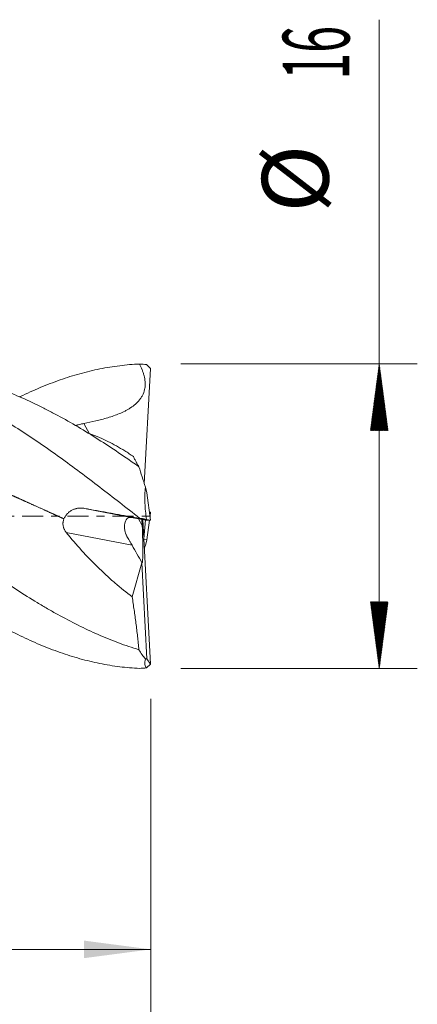
# Model space of a CAD drawing. Units: millimetres. Extents: x -62 to 63, y -62 to 26.
# Drawn here: x 42 to 63, y -26 to 26 of the extents above; entities that cross this region are included whole.
import ezdxf

# ---------------------------------------------------------------- set-up
doc = ezdxf.new("R2010")
doc.units = ezdxf.units.MM
doc.linetypes.add('CENTER', pattern=[47.5, 22, -8.5, 8.5, -8.5])
for name, color, linetype in [('1', 4, 'Continuous'), ('2', 7, 'Continuous'), ('SK2', 7, 'Continuous'), ('SK4', 2, 'CENTER')]:
    doc.layers.add(name, color=color, linetype=linetype)
doc.styles.add('iso_b_vert', font='simplex.shx')
doc.dimstyles.get("Standard").update_dxf_attribs({"dimtxt": 0.18, "dimasz": 0.18, "dimexe": 0.18, "dimexo": 0.0625, "dimgap": 0.09, "dimtad": 1, "dimzin": 0, "dimdsep": 52, "dimtxsty": 'Standard', "dimcen": 0.09, "dimadec": 0, "dimazin": 0, "dimtfac": 1, "dimtdec": 4, "dimtofl": 0, "dimtmove": 0, "dimatfit": 3, "dimfxl": 1, "dimtolj": 1, "dimtzin": 0, "dimarcsym": 0})

# ---------------------------------------------------------------- blocks, each defined once
blk = doc.blocks.new('_U0')
at = {"layer": '2', "lineweight": 13}
for p, q in [((15, -9.5876), (15, -24.732446)), ((49, -9.5876), (49, -24.732446)), ((49, -22.732446), (15, -22.732446))]:
    blk.add_line(p, q, dxfattribs=at)
at = {"layer": '2', "lineweight": 18}
for points in [[(15, -22.732446), (18.499998, -22.271662), (18.500002, -23.19323)], [(49, -22.732446), (45.500002, -23.19323), (45.499998, -22.271662)]]:
    blk.add_solid(points, dxfattribs=at)
at = {"layer": '2', "lineweight": 18, "insert": (29.910767, -21.699813), "char_height": 3.5, "attachment_point": 7, "line_spacing_factor": 1.084337, "style": 'iso_b_vert'}
blk.add_mtext('\\W0.7167;34', dxfattribs=at)

msp = doc.modelspace()

# ---------------------------------------------------------------- hatches: boundary and pattern name
at = {"layer": '2', "lineweight": 13}
h = msp.add_hatch(dxfattribs=at)
h.set_pattern_fill('ANSI31', color=256, scale=0.0062, style=0)
h.paths.add_polyline_path([(61, 8), (61.461, 4.5), (60.539, 4.5)])
h = msp.add_hatch(dxfattribs=at)
h.set_pattern_fill('ANSI31', color=256, scale=0.0062, style=0)
h.paths.add_polyline_path([(61, -8), (60.539, -4.5), (61.461, -4.5)])

# ---------------------------------------------------------------- linework, layer by layer
at = {"layer": '1', "lineweight": 18}
for p, q in [((48.662, 1.698), (48.988, 7.756)), ((48.777, 7.964), (48.988, 7.756)), ((48.803, 1.233), (48.716, 1.53)), ((48.988, -0.208), (48.803, 1.233)), ((45.526, 0.408), (47.967, -0.066)), ((48.934, 0.207), (48.988, 0.208)), ((48.988, 0.208), (48.961, 0)), ((48.764, -0.204), (47.967, -0.066)), ((48.549, -0.481), (48.533, -0.164)), ((48.58, -0.172), (48.988, -7.756)), ((48.635, -1.193), (48.727, -0.198)), ((48.764, -0.204), (48.988, -0.208)), ((48.777, -0.167), (48.988, -0.208)), ((48.934, -0.207), (48.803, -1.233)), ((48.803, -1.233), (48.636, -1.204)), ((48.803, -1.233), (48.716, -1.53)), ((48.027, -4.239), (48.538, -2.455)), ((48.538, -2.455), (48.539, -2.439)), ((48.803, -7.492), (48.538, -2.455)), ((48.803, -7.492), (48.716, -7.488)), ((48.988, -7.756), (48.803, -7.492)), ((48.777, -7.964), (48.988, -7.756))]:
    msp.add_line(p, q, dxfattribs=at)
at = {"layer": '1', "lineweight": 13}
for p, q in [((45.48, 4.863), (45.792, 4.32)), ((48.349, -0.132), (48.549, -0.481)), ((48.017, -1.527), (44.565, -0.856))]:
    msp.add_line(p, q, dxfattribs=at)
at = {"layer": '1', "lineweight": 18}
for centre, major_axis, ratio, start_param, end_param in [((48.165, -1.001), (0.32, -0.927), 0.475051, 2.885916, -2.178792), ((48.447, -0.514), (0.098, -1.927), 0.053837, -0.054563, 1.585172), ((73.804, -44.674), (29.354, -49.662), 0.008611, -2.628661, -2.5927)]:
    msp.add_ellipse(centre, major_axis=major_axis, ratio=ratio, start_param=start_param, end_param=end_param, dxfattribs=at)
for points, degree, knots in [([(48.412, -7.987), (48.064, -7.971), (47.716, -7.942), (47.02, -7.855), (46.672, -7.799), (45.976, -7.658), (45.628, -7.574), (44.932, -7.381), (44.584, -7.272), (43.888, -7.028), (43.192, -6.759), (42.147, -6.285), (41.103, -5.747), (40.059, -5.148), (39.015, -4.496), (38.319, -4.03), (37.623, -3.552), (37.275, -3.306), (36.579, -2.803), (36.231, -2.546), (35.535, -2.025), (35.187, -1.761), (34.49, -1.226), (34.142, -0.957), (33.446, -0.415), (33.098, -0.143), (32.402, 0.401), (32.054, 0.673), (31.358, 1.213), (31.01, 1.481), (30.314, 2.012), (29.966, 2.274), (29.27, 2.79), (28.922, 3.044), (28.226, 3.539), (27.878, 3.782), (27.182, 4.252), (26.485, 4.708), (25.441, 5.344), (24.397, 5.924), (23.353, 6.443), (22.657, 6.744), (21.961, 7.021), (21.613, 7.148), (20.917, 7.376), (20.569, 7.477), (19.873, 7.654), (19.525, 7.729), (18.828, 7.853), (18.48, 7.901), (17.784, 7.97), (17.436, 7.991), (16.74, 8.004), (16.392, 7.997), (15.696, 7.955), (15.348, 7.921), (15, 7.872)], 3, [0, 0, 0, 0, 0.03125, 0.03125, 0.0625, 0.0625, 0.09375, 0.09375, 0.125, 0.125, 0.15625, 0.1875, 0.21875, 0.25, 0.28125, 0.3125, 0.3125, 0.34375, 0.34375, 0.375, 0.375, 0.40625, 0.40625, 0.4375, 0.4375, 0.46875, 0.46875, 0.5, 0.5, 0.53125, 0.53125, 0.5625, 0.5625, 0.59375, 0.59375, 0.625, 0.625, 0.65625, 0.6875, 0.71875, 0.75, 0.78125, 0.78125, 0.8125, 0.8125, 0.84375, 0.84375, 0.875, 0.875, 0.90625, 0.90625, 0.9375, 0.9375, 0.96875, 0.96875, 1, 1, 1, 1]), ([(48.412, -0.099), (48.064, 0.173), (47.716, 0.445), (47.02, 0.986), (46.672, 1.256), (45.976, 1.79), (45.628, 2.054), (44.932, 2.575), (44.584, 2.831), (43.888, 3.333), (43.54, 3.578), (42.844, 4.056), (42.147, 4.521), (41.103, 5.171), (40.059, 5.767), (39.015, 6.304), (37.971, 6.775), (37.275, 7.042), (36.579, 7.284), (36.231, 7.393), (35.535, 7.584), (35.187, 7.667), (34.49, 7.805), (34.142, 7.861), (33.446, 7.945), (33.098, 7.974), (32.402, 8.003), (32.054, 8.004), (31.358, 7.978), (31.01, 7.951), (30.314, 7.869), (29.966, 7.815), (29.27, 7.679), (28.922, 7.598), (28.226, 7.409), (27.878, 7.302), (27.182, 7.062), (26.671, 6.868), (26.161, 6.649), (25.999, 6.577)], 3, [0, 0, 0, 0, 0.046585, 0.046585, 0.093171, 0.093171, 0.139756, 0.139756, 0.186341, 0.186341, 0.232926, 0.232926, 0.279512, 0.326097, 0.372682, 0.419268, 0.465853, 0.512438, 0.512438, 0.559024, 0.559024, 0.605609, 0.605609, 0.652194, 0.652194, 0.698779, 0.698779, 0.745365, 0.745365, 0.79195, 0.79195, 0.838535, 0.838535, 0.885121, 0.885121, 0.931706, 0.931706, 0.978291, 1, 1, 1, 1]), ([(48.412, 7.987), (48.064, 7.971), (47.716, 7.942), (47.02, 7.855), (46.672, 7.799), (45.976, 7.658), (45.628, 7.574), (44.932, 7.381), (44.584, 7.272), (43.888, 7.028), (43.192, 6.759), (42.485, 6.438), (42.127, 6.264), (42.117, 6.259)], 3, [0, 0, 0, 0, 0.165851, 0.165851, 0.331702, 0.331702, 0.497554, 0.497554, 0.663405, 0.663405, 0.829256, 0.995107, 1, 1, 1, 1]), ([(48.412, 7.987), (48.46, 7.888), (48.505, 7.789), (48.565, 7.636), (48.584, 7.585), (48.61, 7.507), (48.619, 7.481), (48.634, 7.428), (48.642, 7.401), (48.677, 7.269), (48.696, 7.162), (48.71, 6.999), (48.711, 6.944), (48.709, 6.861), (48.707, 6.834), (48.702, 6.778), (48.698, 6.75), (48.676, 6.614), (48.645, 6.508), (48.587, 6.381), (48.574, 6.356), (48.548, 6.307), (48.534, 6.283), (48.491, 6.212), (48.459, 6.167), (48.408, 6.101), (48.39, 6.08), (48.354, 6.038), (48.335, 6.017), (48.278, 5.957), (48.238, 5.919), (48.114, 5.811), (48.027, 5.745), (47.912, 5.67), (47.888, 5.655), (47.841, 5.627), (47.818, 5.613), (47.746, 5.571), (47.698, 5.545), (47.552, 5.471), (47.454, 5.425), (47.254, 5.341), (47.153, 5.303), (46.95, 5.231), (46.847, 5.197), (46.64, 5.134), (46.536, 5.104), (46.326, 5.049), (46.221, 5.022), (45.904, 4.948), (45.692, 4.904), (45.48, 4.863)], 3, [0, 0, 0, 0, 0.0625, 0.0625, 0.09375, 0.09375, 0.109375, 0.109375, 0.125, 0.125, 0.1875, 0.1875, 0.21875, 0.21875, 0.234375, 0.234375, 0.25, 0.25, 0.3125, 0.3125, 0.328125, 0.328125, 0.34375, 0.34375, 0.375, 0.375, 0.390625, 0.390625, 0.40625, 0.40625, 0.4375, 0.4375, 0.5, 0.5, 0.515625, 0.515625, 0.53125, 0.53125, 0.5625, 0.5625, 0.625, 0.625, 0.6875, 0.6875, 0.75, 0.75, 0.8125, 0.8125, 0.875, 0.875, 1, 1, 1, 1]), ([(48.377, -7.006), (48.02, -6.898), (47.664, -6.777), (46.954, -6.513), (46.6, -6.37), (45.891, -6.06), (45.537, -5.894), (44.828, -5.541), (44.473, -5.354), (43.938, -5.059), (43.759, -4.957), (43.491, -4.802), (43.401, -4.75), (43.222, -4.644), (43.132, -4.59), (42.684, -4.32), (42.327, -4.097), (41.616, -3.638), (41.261, -3.402), (40.729, -3.039), (40.552, -2.917), (40.198, -2.671), (40.021, -2.546), (39.49, -2.169), (39.135, -1.913), (38.424, -1.394), (38.068, -1.131), (37.62, -0.798), (37.53, -0.731), (37.351, -0.597), (37.261, -0.53), (36.992, -0.33), (36.814, -0.196), (36.457, 0.071), (36.279, 0.204), (35.923, 0.47), (35.745, 0.602), (35.213, 0.999), (34.859, 1.261), (34.328, 1.65), (34.151, 1.78), (33.796, 2.036), (33.619, 2.164), (33.264, 2.417), (33.086, 2.543), (32.731, 2.792), (32.553, 2.916), (32.196, 3.161), (32.017, 3.282), (31.748, 3.463), (31.658, 3.522), (31.478, 3.641), (31.389, 3.7), (31.12, 3.875), (30.941, 3.99), (30.582, 4.216), (30.403, 4.328), (30.045, 4.546), (29.866, 4.653), (29.508, 4.863), (29.329, 4.966), (29.06, 5.116), (28.971, 5.166), (28.791, 5.264), (28.701, 5.313), (28.432, 5.457), (28.253, 5.55), (27.894, 5.731), (27.715, 5.819), (27.358, 5.99), (27.179, 6.072), (26.82, 6.232), (26.641, 6.309), (26.283, 6.457), (26.104, 6.528), (25.744, 6.665), (25.565, 6.73), (25.208, 6.853), (25.029, 6.912), (24.495, 7.078), (24.14, 7.175), (23.431, 7.344), (23.077, 7.415), (22.546, 7.502), (22.369, 7.528), (22.022, 7.571), (21.852, 7.59), (21.682, 7.605)], 3, [0, 0, 0, 0, 0.040034, 0.040034, 0.080069, 0.080069, 0.120103, 0.120103, 0.160138, 0.160138, 0.180155, 0.180155, 0.190164, 0.190164, 0.200172, 0.200172, 0.240207, 0.240207, 0.280241, 0.280241, 0.300258, 0.300258, 0.320275, 0.320275, 0.36031, 0.36031, 0.400344, 0.400344, 0.410353, 0.410353, 0.420362, 0.420362, 0.440379, 0.440379, 0.460396, 0.460396, 0.480413, 0.480413, 0.520448, 0.520448, 0.540465, 0.540465, 0.560482, 0.560482, 0.580499, 0.580499, 0.600516, 0.600516, 0.620534, 0.620534, 0.630542, 0.630542, 0.640551, 0.640551, 0.660568, 0.660568, 0.680585, 0.680585, 0.700603, 0.700603, 0.72062, 0.72062, 0.730628, 0.730628, 0.740637, 0.740637, 0.760654, 0.760654, 0.780671, 0.780671, 0.800689, 0.800689, 0.820706, 0.820706, 0.840723, 0.840723, 0.86074, 0.86074, 0.880757, 0.880757, 0.920792, 0.920792, 0.960826, 0.960826, 0.980844, 0.980844, 1, 1, 1, 1]), ([(48.377, 2.598), (48.02, 2.849), (47.664, 3.095), (46.954, 3.573), (46.6, 3.806), (45.891, 4.256), (45.537, 4.474), (44.828, 4.894), (44.473, 5.095), (43.938, 5.385), (43.759, 5.479), (43.491, 5.617), (43.401, 5.662), (43.222, 5.752), (43.132, 5.796), (42.684, 6.013), (42.327, 6.175), (41.616, 6.475), (41.261, 6.613), (40.729, 6.802), (40.552, 6.862), (40.198, 6.975), (40.021, 7.029), (39.49, 7.18), (39.135, 7.269), (38.424, 7.42), (38.068, 7.482), (37.62, 7.543), (37.53, 7.554), (37.351, 7.575), (37.261, 7.585), (37.132, 7.597), (37.092, 7.601), (37.052, 7.604)], 3, [0, 0, 0, 0, 0.094242, 0.094242, 0.188484, 0.188484, 0.282725, 0.282725, 0.376967, 0.376967, 0.424088, 0.424088, 0.447649, 0.447649, 0.471209, 0.471209, 0.565451, 0.565451, 0.659693, 0.659693, 0.706814, 0.706814, 0.753935, 0.753935, 0.848176, 0.848176, 0.942418, 0.942418, 0.965979, 0.965979, 0.989539, 0.989539, 1, 1, 1, 1]), ([(45.041, 4.755), (45.059, 4.76), (45.078, 4.766), (45.109, 4.774), (45.122, 4.778), (45.147, 4.784), (45.159, 4.788), (45.222, 4.805), (45.273, 4.818), (45.35, 4.836), (45.376, 4.842), (45.428, 4.853), (45.454, 4.858), (45.48, 4.863)], 3, [0, 0, 0, 0, 0.133224, 0.133224, 0.219902, 0.219902, 0.30658, 0.30658, 0.65329, 0.65329, 0.826645, 0.826645, 1, 1, 1, 1]), ([(45.767, 4.339), (45.949, 4.276), (46.132, 4.205), (46.605, 4.001), (46.898, 3.855), (47.343, 3.606), (47.492, 3.518), (47.717, 3.378), (47.792, 3.33), (47.942, 3.232), (48.017, 3.182), (48.092, 3.131)], 3, [0, 0, 0, 0, 0.24158, 0.24158, 0.62079, 0.62079, 0.810395, 0.810395, 0.905198, 0.905198, 1, 1, 1, 1]), ([(48.092, 3.131), (48.12, 3.071), (48.148, 3.014), (48.2, 2.906), (48.226, 2.856), (48.262, 2.786), (48.274, 2.764), (48.297, 2.723), (48.308, 2.704), (48.329, 2.668), (48.339, 2.652), (48.359, 2.623), (48.368, 2.61), (48.377, 2.598)], 3, [0, 0, 0, 0, 0.25, 0.25, 0.5, 0.5, 0.625, 0.625, 0.75, 0.75, 0.875, 0.875, 1, 1, 1, 1]), ([(41.717, 1.09), (41.792, 1.057), (42.034, 0.95), (42.387, 0.792), (42.852, 0.582), (43.397, 0.336), (43.868, 0.122), (44.171, -0.016), (44.362, -0.103), (44.442, -0.14)], 5, [0, 0, 0, 0, 0, 0, 0.136475, 0.443958, 0.648946, 0.853935, 1, 1, 1, 1, 1, 1]), ([(48.716, 1.53), (48.704, 1.393), (48.696, 1.254), (48.691, 1.044), (48.69, 0.974), (48.691, 0.867), (48.691, 0.832), (48.693, 0.76), (48.694, 0.725), (48.705, 0.405), (48.733, 0.119), (48.777, -0.167)], 3, [0, 0, 0, 0, 0.25, 0.25, 0.375, 0.375, 0.4375, 0.4375, 0.5, 0.5, 1, 1, 1, 1]), ([(44.442, -0.14), (44.453, -0.114), (44.465, -0.088), (44.491, -0.039), (44.506, -0.015), (44.537, 0.031), (44.553, 0.053), (44.588, 0.097), (44.606, 0.118), (44.664, 0.178), (44.705, 0.214), (44.771, 0.262), (44.794, 0.278), (44.841, 0.306), (44.865, 0.319), (44.938, 0.355), (44.988, 0.374), (45.053, 0.393), (45.066, 0.397), (45.093, 0.403), (45.106, 0.406), (45.146, 0.414), (45.173, 0.418), (45.253, 0.427), (45.307, 0.429), (45.389, 0.426), (45.416, 0.424), (45.471, 0.417), (45.498, 0.413), (45.526, 0.408)], 3, [0, 0, 0, 0, 0.0625, 0.0625, 0.125, 0.125, 0.1875, 0.1875, 0.25, 0.25, 0.375, 0.375, 0.4375, 0.4375, 0.5, 0.5, 0.625, 0.625, 0.65625, 0.65625, 0.6875, 0.6875, 0.75, 0.75, 0.875, 0.875, 0.9375, 0.9375, 1, 1, 1, 1]), ([(48.704, -0.164), (48.703, -0.164), (48.702, -0.164), (48.699, -0.164), (48.683, -0.162), (48.649, -0.156), (48.599, -0.148), (48.593, -0.147), (48.581, -0.145), (48.563, -0.142), (48.542, -0.139), (48.5, -0.131), (48.469, -0.126), (48.419, -0.117), (48.402, -0.114), (48.366, -0.108), (48.348, -0.105), (48.292, -0.095), (48.253, -0.088), (48.131, -0.067), (48.045, -0.051), (47.932, -0.031), (47.909, -0.027), (47.862, -0.018), (47.839, -0.014), (47.768, -0.001), (47.721, 0.007), (47.577, 0.033), (47.48, 0.051), (47.282, 0.087), (47.182, 0.105), (46.981, 0.142), (46.879, 0.16), (46.674, 0.198), (46.571, 0.216), (46.416, 0.245), (46.364, 0.254), (46.259, 0.274), (46.207, 0.283), (45.946, 0.331), (45.736, 0.37), (45.526, 0.408)], 3, [0, 0, 0, 0, 0.007124, 0.007124, 0.017359, 0.099246, 0.099246, 0.109482, 0.109482, 0.119718, 0.140189, 0.140189, 0.181133, 0.181133, 0.201605, 0.201605, 0.222076, 0.222076, 0.26302, 0.26302, 0.344906, 0.344906, 0.365378, 0.365378, 0.38585, 0.38585, 0.426793, 0.426793, 0.50868, 0.50868, 0.590566, 0.590566, 0.672453, 0.672453, 0.75434, 0.75434, 0.795283, 0.795283, 0.836227, 0.836227, 1, 1, 1, 1]), ([(44.565, -0.856), (44.525, -0.806), (44.49, -0.753), (44.455, -0.681), (44.448, -0.667), (44.436, -0.637), (44.43, -0.622), (44.414, -0.577), (44.406, -0.546), (44.394, -0.484), (44.39, -0.452), (44.388, -0.404), (44.388, -0.388), (44.39, -0.356), (44.391, -0.34), (44.396, -0.293), (44.402, -0.261), (44.414, -0.215), (44.419, -0.2), (44.43, -0.169), (44.435, -0.154), (44.442, -0.14)], 3, [0, 0, 0, 0, 0.25, 0.25, 0.3125, 0.3125, 0.375, 0.375, 0.5, 0.5, 0.625, 0.625, 0.6875, 0.6875, 0.75, 0.75, 0.875, 0.875, 0.9375, 0.9375, 1, 1, 1, 1]), ([(48.412, -0.099), (48.46, -0.109), (48.504, -0.118), (48.564, -0.131), (48.583, -0.134), (48.609, -0.14), (48.617, -0.142), (48.633, -0.145), (48.64, -0.147), (48.675, -0.154), (48.695, -0.159), (48.707, -0.162), (48.708, -0.163), (48.709, -0.163)], 3, [0, 0, 0, 0, 0.310294, 0.310294, 0.465441, 0.465441, 0.543014, 0.543014, 0.620587, 0.620587, 0.930881, 0.930881, 1, 1, 1, 1]), ([(44.565, -0.856), (44.826, -1.179), (45.094, -1.492), (45.647, -2.1), (45.931, -2.394), (46.296, -2.751), (46.37, -2.821), (46.518, -2.962), (46.592, -3.031), (46.816, -3.236), (46.966, -3.369), (47.417, -3.759), (47.72, -4.005), (48.027, -4.239)], 3, [0, 0, 0, 0, 0.25, 0.25, 0.5, 0.5, 0.5625, 0.5625, 0.625, 0.625, 0.75, 0.75, 1, 1, 1, 1]), ([(47.621, -0.597), (47.622, -0.635), (47.626, -0.674), (47.639, -0.75), (47.648, -0.789), (47.671, -0.865), (47.685, -0.904), (47.708, -0.961), (47.716, -0.981), (47.733, -1.019), (47.742, -1.039), (47.77, -1.096), (47.79, -1.134), (47.832, -1.211), (47.854, -1.25), (47.889, -1.309), (47.9, -1.329), (47.924, -1.368), (47.936, -1.388), (47.971, -1.447), (47.995, -1.487), (48.017, -1.527)], 3, [0, 0, 0, 0, 0.125, 0.125, 0.25, 0.25, 0.375, 0.375, 0.4375, 0.4375, 0.5, 0.5, 0.625, 0.625, 0.75, 0.75, 0.8125, 0.8125, 0.875, 0.875, 1, 1, 1, 1]), ([(48.027, -4.239), (48.044, -4.352), (48.061, -4.466), (48.095, -4.693), (48.111, -4.806), (48.16, -5.149), (48.192, -5.378), (48.237, -5.724), (48.251, -5.839), (48.28, -6.071), (48.293, -6.188), (48.319, -6.421), (48.332, -6.537), (48.355, -6.771), (48.366, -6.888), (48.377, -7.006)], 3, [0, 0, 0, 0, 0.125, 0.125, 0.25, 0.25, 0.5, 0.5, 0.625, 0.625, 0.75, 0.75, 0.875, 0.875, 1, 1, 1, 1]), ([(48.716, -7.488), (48.704, -7.544), (48.696, -7.596), (48.691, -7.668), (48.69, -7.692), (48.691, -7.725), (48.691, -7.736), (48.693, -7.757), (48.694, -7.767), (48.705, -7.856), (48.733, -7.919), (48.777, -7.964)], 3, [0, 0, 0, 0, 0.25, 0.25, 0.375, 0.375, 0.4375, 0.4375, 0.5, 0.5, 1, 1, 1, 1])]:
    msp.add_open_spline(points, degree=degree, knots=knots, dxfattribs=at)
for points in [[(48.412, 7.987), (48.534, 7.979), (48.655, 7.972), (48.777, 7.964)], [(48.716, 1.53), (48.659, 1.712), (48.545, 2.073), (48.433, 2.425), (48.377, 2.598)], [(48.412, -0.099), (48.534, -0.122), (48.655, -0.144), (48.777, -0.167)], [(48.716, -1.53), (48.698, -1.587), (48.68, -1.644), (48.662, -1.701)], [(48.716, -7.488), (48.659, -7.421), (48.545, -7.273), (48.433, -7.099), (48.377, -7.006)], [(48.412, -7.987), (48.534, -7.979), (48.655, -7.972), (48.777, -7.964)]]:
    msp.add_open_spline(points, degree=3, dxfattribs=at)
at = {"layer": '2', "lineweight": 18}
for p, q in [((61, -8), (61, 26.056)), ((50.587, 8), (63, 8)), ((50.587, -8), (63, -8))]:
    msp.add_line(p, q, dxfattribs=at)
at = {"layer": 'SK2', "lineweight": 18}
msp.add_line((49, -9.588), (49, -40.732), dxfattribs=at)
at = {"layer": 'SK4', "lineweight": 18, "ltscale": 0.05}
msp.add_line((-48, 0), (49, 0), dxfattribs=at)

# ---------------------------------------------------------------- texts
at = {"layer": '2', "lineweight": 18, "char_height": 3.5, "attachment_point": 7, "rotation": 90, "line_spacing_factor": 1.084337, "style": 'iso_b_vert'}
for s, insert in [('\\W0.5321;16', (59.435, 22.908)), ('%%c', (59.435, 15.935))]:
    msp.add_mtext(s, dxfattribs=dict(at, insert=insert))

# ---------------------------------------------------------------- dimensions: what is measured, and where the dimension line sits
at = {"layer": '2', "lineweight": 18}
dim = msp.add_linear_dim(base=(15, -22.732), p1=(49, -8), p2=(15, -8), dimstyle='Standard', override={"dimtxt": 3.5, "dimasz": 3.5, "dimexe": 2, "dimexo": 1.5875, "dimgap": 1.75, "dimtad": 1, "dimtih": 1, "dimtoh": 0, "dimdec": 2, "dimlfac": 1, "dimzin": 8, "dimdsep": 46, "dimlunit": 2, "dimpost": '<>', "dimtxsty": 'iso_b_vert', "dimsah": 1, "dimse1": 0, "dimse2": 0, "dimsd1": 0, "dimsd2": 0, "dimclrd": 2, "dimclre": 2, "dimclrt": 2, "dimtol": 0, "dimtm": -0.1, "dimtfac": 1, "dimtdec": 2, "dimtofl": 1, "dimtmove": 0, "dimtzin": 8, "dimlwd": 13, "dimlwe": 13}, dxfattribs=at)
dim.commit()
dim.dimension.update_dxf_attribs({"geometry": '_U0', "text_midpoint": (32, -22.732)})

doc.saveas('drawing.dxf')
